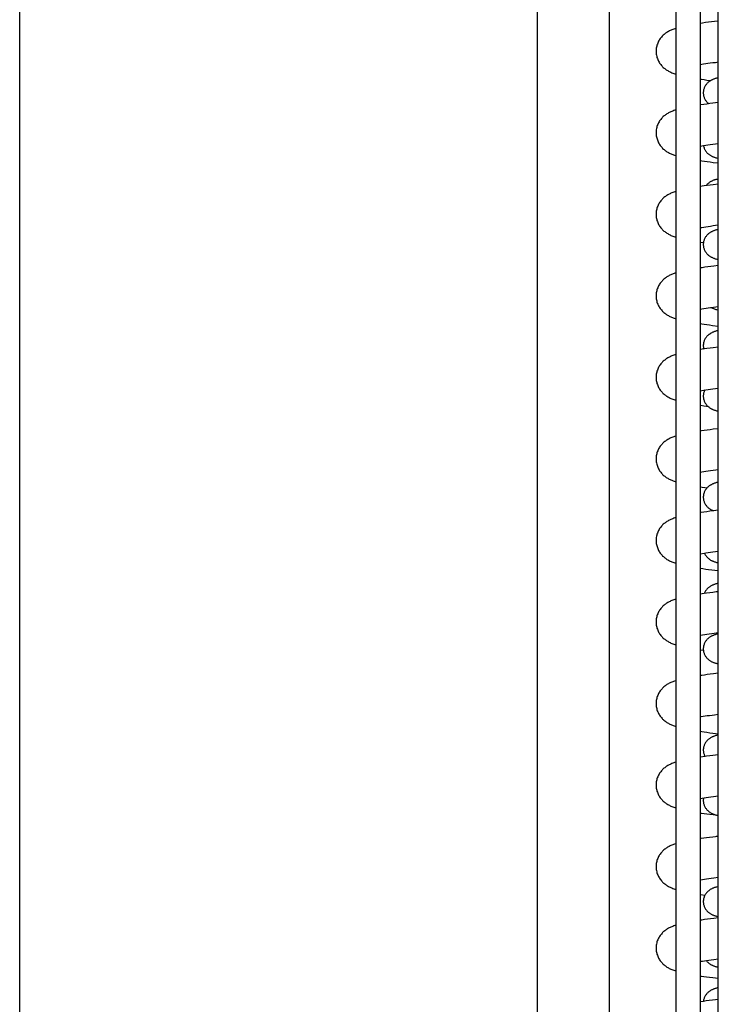
# Model space of a CAD drawing. Extents: x 25509 to 3099027, y 27035 to 44178.
# Drawn here: x 30636 to 30723, y 38210 to 38331 of the extents above; entities that cross this region are included whole.
import ezdxf

# ---------------------------------------------------------------- set-up
doc = ezdxf.new("R2010")
doc.units = 0
doc.header["$LTSCALE"] = 30.734
doc.header["$MEASUREMENT"] = 0
doc.layers.get('0').update_dxf_attribs({"linetype": 'CONTINUOUS'})

msp = doc.modelspace()

# ---------------------------------------------------------------- linework, layer by layer
at = {"color": 7, "linetype": 'Continuous'}
for p, q in [((30636.07, 38055.97), (30636.07, 38502.47)), ((30721.77, 38074.39), (30721.77, 38495.97)), ((30716.58, 38493.79), (30716.58, 38011.79)), ((30719.58, 38493.79), (30719.58, 38011.79)), ((30708.41, 38470.97), (30708.41, 38019.07)), ((30708.41, 38470.97), (30708.41, 38019.07)), ((30699.57, 38458.47), (30699.57, 38020.62)), ((30699.57, 38458.47), (30699.57, 38020.62)), ((30721.77, 38330.64), (30721.35, 38330.59)), ((30721.44, 38325.57), (30721.77, 38325.62)), ((30721.13, 38320.56), (30720.75, 38320.51)), ((30721.77, 38320.64), (30721.13, 38320.56)), ((30720.31, 38310.45), (30719.58, 38310.35)), ((30721.77, 38310.64), (30721.18, 38310.56)), ((30719.58, 38303.52), (30719.98, 38303.46)), ((30721.77, 38300.64), (30721.26, 38300.57)), ((30720.91, 38295.5), (30721.77, 38295.62)), ((30721.77, 38290.64), (30721.16, 38290.56)), ((30721.77, 38280.64), (30721.17, 38280.56)), ((30721.21, 38270.57), (30720.74, 38270.51)), ((30721.77, 38270.64), (30721.21, 38270.57)), ((30719.58, 38265.3), (30720.09, 38265.38)), ((30720.07, 38260.42), (30719.58, 38260.35)), ((30721.3, 38255.56), (30721.77, 38255.62)), ((30719.58, 38253.52), (30719.97, 38253.46)), ((30721.77, 38250.64), (30721.21, 38250.57)), ((30721.34, 38245.56), (30721.77, 38245.62)), ((30721.72, 38245.61), (30721.77, 38245.59)), ((30720.17, 38240.43), (30719.58, 38240.35)), ((30721.77, 38240.64), (30721.12, 38240.56)), ((30721.19, 38235.54), (30721.77, 38235.62)), ((30721.77, 38230.64), (30721.11, 38230.55)), ((30721.77, 38230.67), (30721.55, 38230.61)), ((30721.24, 38225.55), (30721.77, 38225.62)), ((30719.58, 38223.52), (30720.17, 38223.43)), ((30721.77, 38220.64), (30721.23, 38220.57)), ((30721.23, 38215.55), (30721.77, 38215.62)), ((30719.97, 38210.4), (30719.58, 38210.35))]:
    msp.add_line(p, q, dxfattribs=at)
for points in [[(30721.35, 38330.59), (30720.97, 38330.54), (30720.59, 38330.49), (30720.22, 38330.44), (30719.87, 38330.39), (30719.58, 38330.35)], [(30716.58, 38329.73), (30716.46, 38329.69), (30716.34, 38329.65), (30716.22, 38329.61), (30716.11, 38329.56), (30716, 38329.51), (30715.89, 38329.47), (30715.79, 38329.42), (30715.69, 38329.36), (30715.59, 38329.31), (30715.5, 38329.25), (30715.4, 38329.19), (30715.31, 38329.13), (30715.22, 38329.06), (30715.14, 38328.99), (30715.05, 38328.92), (30714.97, 38328.84), (30714.89, 38328.76), (30714.81, 38328.67), (30714.74, 38328.58), (30714.67, 38328.48), (30714.6, 38328.38), (30714.53, 38328.27), (30714.47, 38328.17), (30714.41, 38328.05), (30714.36, 38327.94), (30714.32, 38327.81), (30714.27, 38327.69), (30714.24, 38327.57), (30714.21, 38327.44), (30714.19, 38327.31), (30714.17, 38327.17), (30714.16, 38327.04), (30714.16, 38326.93)], [(30714.16, 38326.93), (30714.16, 38326.82), (30714.17, 38326.69), (30714.19, 38326.56), (30714.21, 38326.43), (30714.24, 38326.3), (30714.27, 38326.17), (30714.32, 38326.05), (30714.36, 38325.93), (30714.41, 38325.81), (30714.47, 38325.7), (30714.53, 38325.59), (30714.6, 38325.48), (30714.66, 38325.38), (30714.74, 38325.29), (30714.81, 38325.2), (30714.89, 38325.11), (30714.97, 38325.03), (30715.05, 38324.95), (30715.14, 38324.87), (30715.22, 38324.8), (30715.31, 38324.74), (30715.4, 38324.67), (30715.49, 38324.61), (30715.59, 38324.56), (30715.69, 38324.5), (30715.78, 38324.45), (30715.89, 38324.4), (30715.99, 38324.35), (30716.1, 38324.3), (30716.22, 38324.26), (30716.33, 38324.21), (30716.46, 38324.17), (30716.58, 38324.13)], [(30719.58, 38325.3), (30719.76, 38325.33), (30720, 38325.37), (30720.26, 38325.41), (30720.53, 38325.45), (30720.82, 38325.49), (30721.12, 38325.53), (30721.44, 38325.57)], [(30719.58, 38323.52), (30719.72, 38323.5), (30720.05, 38323.45), (30720.41, 38323.4), (30720.78, 38323.35), (30720.87, 38323.34)], [(30720.93, 38323.37), (30720.87, 38323.33), (30720.8, 38323.3), (30720.74, 38323.26), (30720.68, 38323.21), (30720.62, 38323.17), (30720.56, 38323.12), (30720.5, 38323.06), (30720.44, 38323.01), (30720.39, 38322.95), (30720.34, 38322.89), (30720.29, 38322.82), (30720.24, 38322.75), (30720.19, 38322.68), (30720.15, 38322.6), (30720.11, 38322.53), (30720.08, 38322.44), (30720.05, 38322.36), (30720.02, 38322.27), (30720, 38322.18), (30719.98, 38322.09), (30719.97, 38322), (30719.96, 38321.9), (30719.96, 38321.83)], [(30721.77, 38323.67), (30721.77, 38323.67), (30721.67, 38323.64), (30721.59, 38323.62), (30721.5, 38323.6), (30721.42, 38323.57), (30721.35, 38323.55), (30721.27, 38323.52), (30721.2, 38323.49), (30721.13, 38323.46), (30721.06, 38323.43), (30721, 38323.4), (30720.93, 38323.37)], [(30719.96, 38321.83), (30719.96, 38321.76), (30719.97, 38321.67), (30719.98, 38321.57), (30720, 38321.48), (30720.02, 38321.39), (30720.05, 38321.31), (30720.08, 38321.22), (30720.11, 38321.14), (30720.15, 38321.06), (30720.19, 38320.98), (30720.24, 38320.91), (30720.29, 38320.84), (30720.34, 38320.78), (30720.39, 38320.71), (30720.44, 38320.65), (30720.5, 38320.6), (30720.56, 38320.55), (30720.62, 38320.5), (30720.63, 38320.49)], [(30720.75, 38320.51), (30720.38, 38320.46), (30720.02, 38320.41), (30719.67, 38320.36), (30719.58, 38320.35)], [(30716.58, 38319.73), (30716.57, 38319.73), (30716.45, 38319.69), (30716.33, 38319.65), (30716.22, 38319.6), (30716.1, 38319.56), (30715.99, 38319.51), (30715.89, 38319.46), (30715.78, 38319.41), (30715.68, 38319.36), (30715.59, 38319.31), (30715.49, 38319.25), (30715.4, 38319.19), (30715.31, 38319.12), (30715.22, 38319.06), (30715.14, 38318.99), (30715.05, 38318.91), (30714.97, 38318.84), (30714.89, 38318.75), (30714.81, 38318.67), (30714.74, 38318.57), (30714.66, 38318.48), (30714.59, 38318.38), (30714.53, 38318.27), (30714.47, 38318.16), (30714.41, 38318.05), (30714.36, 38317.93), (30714.31, 38317.81), (30714.27, 38317.69), (30714.24, 38317.56), (30714.21, 38317.44), (30714.19, 38317.31), (30714.17, 38317.17), (30714.16, 38317.04), (30714.16, 38316.93)], [(30714.16, 38316.93), (30714.16, 38316.82), (30714.17, 38316.69), (30714.19, 38316.56), (30714.21, 38316.42), (30714.24, 38316.3), (30714.28, 38316.17), (30714.32, 38316.05), (30714.36, 38315.93), (30714.41, 38315.81), (30714.47, 38315.7), (30714.53, 38315.59), (30714.6, 38315.48), (30714.67, 38315.38), (30714.74, 38315.29), (30714.81, 38315.19), (30714.89, 38315.11), (30714.97, 38315.02), (30715.06, 38314.94), (30715.14, 38314.87), (30715.23, 38314.8), (30715.32, 38314.73), (30715.41, 38314.67), (30715.5, 38314.61), (30715.6, 38314.55), (30715.7, 38314.5), (30715.79, 38314.44), (30715.9, 38314.4), (30716, 38314.35), (30716.1, 38314.3), (30716.21, 38314.26), (30716.31, 38314.22), (30716.43, 38314.18), (30716.54, 38314.14), (30716.58, 38314.13)], [(30719.58, 38315.3), (30720, 38315.37), (30720.26, 38315.41), (30720.53, 38315.45), (30720.82, 38315.49), (30721.13, 38315.53), (30721.44, 38315.57), (30721.77, 38315.62)], [(30719.98, 38315.37), (30720, 38315.28), (30720.02, 38315.19), (30720.05, 38315.1), (30720.08, 38315.02), (30720.11, 38314.94), (30720.15, 38314.86), (30720.2, 38314.78), (30720.24, 38314.71), (30720.29, 38314.64), (30720.34, 38314.57), (30720.39, 38314.51), (30720.45, 38314.45), (30720.5, 38314.4), (30720.56, 38314.35), (30720.62, 38314.3), (30720.68, 38314.25), (30720.74, 38314.21), (30720.81, 38314.17), (30720.87, 38314.13), (30720.93, 38314.09), (30721, 38314.06), (30721.07, 38314.03), (30721.13, 38314), (30721.2, 38313.97), (30721.28, 38313.94), (30721.35, 38313.92), (30721.43, 38313.89), (30721.51, 38313.87), (30721.59, 38313.84), (30721.68, 38313.82), (30721.77, 38313.79), (30721.77, 38313.79)], [(30719.58, 38313.52), (30719.78, 38313.49), (30720.09, 38313.44), (30720.43, 38313.4), (30720.79, 38313.35), (30721.17, 38313.3), (30721.77, 38313.23)], [(30721.77, 38311.27), (30721.68, 38311.25), (30721.6, 38311.22), (30721.51, 38311.2), (30721.43, 38311.17), (30721.35, 38311.15), (30721.28, 38311.12), (30721.21, 38311.1), (30721.14, 38311.07), (30721.07, 38311.04), (30721, 38311.01), (30720.94, 38310.97), (30720.87, 38310.94), (30720.81, 38310.9), (30720.74, 38310.86), (30720.68, 38310.82), (30720.62, 38310.77), (30720.56, 38310.72), (30720.5, 38310.67), (30720.45, 38310.61), (30720.39, 38310.55), (30720.34, 38310.49), (30720.31, 38310.45)], [(30716.58, 38309.73), (30716.46, 38309.69), (30716.34, 38309.65), (30716.22, 38309.6), (30716.1, 38309.56), (30715.99, 38309.51), (30715.88, 38309.46), (30715.78, 38309.41), (30715.68, 38309.36), (30715.59, 38309.31), (30715.49, 38309.25), (30715.4, 38309.19), (30715.31, 38309.12), (30715.22, 38309.06), (30715.13, 38308.99), (30715.05, 38308.91), (30714.97, 38308.83), (30714.89, 38308.75), (30714.81, 38308.66), (30714.73, 38308.57), (30714.66, 38308.48), (30714.59, 38308.38), (30714.53, 38308.27), (30714.47, 38308.16), (30714.41, 38308.05), (30714.36, 38307.93), (30714.31, 38307.81), (30714.27, 38307.69), (30714.24, 38307.56), (30714.21, 38307.44), (30714.19, 38307.31), (30714.17, 38307.17), (30714.16, 38307.04), (30714.16, 38306.93)], [(30721.18, 38310.56), (30720.8, 38310.52), (30720.43, 38310.47), (30720.31, 38310.45)], [(30714.16, 38306.93), (30714.16, 38306.82), (30714.17, 38306.69), (30714.19, 38306.56), (30714.21, 38306.43), (30714.24, 38306.3), (30714.27, 38306.17), (30714.32, 38306.05), (30714.36, 38305.93), (30714.41, 38305.81), (30714.47, 38305.7), (30714.53, 38305.59), (30714.59, 38305.49), (30714.66, 38305.39), (30714.74, 38305.29), (30714.81, 38305.2), (30714.89, 38305.11), (30714.97, 38305.03), (30715.05, 38304.95), (30715.13, 38304.88), (30715.22, 38304.81), (30715.31, 38304.74), (30715.4, 38304.68), (30715.49, 38304.62), (30715.59, 38304.56), (30715.68, 38304.5), (30715.78, 38304.45), (30715.88, 38304.4), (30715.99, 38304.35), (30716.1, 38304.31), (30716.21, 38304.26), (30716.33, 38304.22), (30716.45, 38304.17), (30716.58, 38304.13)], [(30719.58, 38305.3), (30719.77, 38305.33), (30720.02, 38305.37), (30720.28, 38305.41), (30720.56, 38305.45), (30720.85, 38305.49), (30721.15, 38305.54), (30721.47, 38305.58), (30721.77, 38305.62)], [(30721.77, 38305.07), (30721.73, 38305.06), (30721.65, 38305.04), (30721.57, 38305.02), (30721.49, 38304.99), (30721.42, 38304.97), (30721.34, 38304.95), (30721.27, 38304.92), (30721.2, 38304.89), (30721.13, 38304.87), (30721.06, 38304.84), (30721, 38304.8), (30720.93, 38304.77), (30720.87, 38304.73), (30720.8, 38304.7), (30720.74, 38304.66), (30720.68, 38304.61), (30720.62, 38304.57), (30720.56, 38304.52), (30720.5, 38304.46), (30720.45, 38304.41), (30720.39, 38304.35), (30720.34, 38304.29), (30720.29, 38304.22), (30720.24, 38304.15), (30720.19, 38304.08), (30720.15, 38304.01), (30720.11, 38303.93), (30720.08, 38303.84), (30720.05, 38303.76), (30720.02, 38303.67), (30720, 38303.58), (30719.98, 38303.49)], [(30719.98, 38303.49), (30719.97, 38303.4), (30719.96, 38303.3), (30719.96, 38303.23)], [(30719.96, 38303.23), (30719.96, 38303.16), (30719.97, 38303.06), (30719.98, 38302.97), (30720, 38302.88), (30720.02, 38302.79), (30720.05, 38302.7), (30720.08, 38302.62), (30720.11, 38302.53), (30720.15, 38302.46), (30720.2, 38302.38), (30720.24, 38302.31), (30720.29, 38302.24), (30720.34, 38302.17), (30720.39, 38302.11), (30720.45, 38302.05), (30720.5, 38302), (30720.56, 38301.94), (30720.62, 38301.89), (30720.68, 38301.85), (30720.75, 38301.8), (30720.81, 38301.76), (30720.87, 38301.73), (30720.94, 38301.69), (30721, 38301.66), (30721.07, 38301.63), (30721.14, 38301.6), (30721.21, 38301.57), (30721.28, 38301.54), (30721.35, 38301.51), (30721.43, 38301.49), (30721.51, 38301.46), (30721.6, 38301.44), (30721.69, 38301.42), (30721.77, 38301.39)], [(30721.26, 38300.57), (30720.88, 38300.53), (30720.5, 38300.48), (30720.15, 38300.43), (30719.81, 38300.38), (30719.58, 38300.35)], [(30716.58, 38299.73), (30716.48, 38299.7), (30716.37, 38299.66), (30716.27, 38299.62), (30716.16, 38299.58), (30716.06, 38299.54), (30715.97, 38299.5), (30715.87, 38299.46), (30715.77, 38299.41), (30715.68, 38299.36), (30715.58, 38299.3), (30715.49, 38299.25), (30715.39, 38299.18), (30715.3, 38299.12), (30715.22, 38299.05), (30715.13, 38298.98), (30715.05, 38298.91), (30714.97, 38298.83), (30714.89, 38298.75), (30714.81, 38298.66), (30714.73, 38298.57), (30714.66, 38298.47), (30714.59, 38298.37), (30714.53, 38298.27), (30714.47, 38298.16), (30714.41, 38298.05), (30714.36, 38297.93), (30714.31, 38297.81), (30714.27, 38297.69), (30714.24, 38297.56), (30714.21, 38297.43), (30714.19, 38297.3), (30714.17, 38297.17), (30714.16, 38297.04), (30714.16, 38296.93)], [(30714.16, 38296.93), (30714.16, 38296.82), (30714.17, 38296.69), (30714.19, 38296.56), (30714.21, 38296.43), (30714.24, 38296.3), (30714.27, 38296.17), (30714.31, 38296.05), (30714.36, 38295.93), (30714.41, 38295.81), (30714.47, 38295.7), (30714.53, 38295.59), (30714.59, 38295.49), (30714.66, 38295.39), (30714.73, 38295.29), (30714.81, 38295.2), (30714.89, 38295.11), (30714.97, 38295.03), (30715.05, 38294.95), (30715.13, 38294.88), (30715.22, 38294.81), (30715.31, 38294.74), (30715.4, 38294.68), (30715.49, 38294.62), (30715.58, 38294.56), (30715.68, 38294.51), (30715.77, 38294.45), (30715.87, 38294.41), (30715.97, 38294.36), (30716.07, 38294.32), (30716.17, 38294.28), (30716.27, 38294.24), (30716.38, 38294.2), (30716.49, 38294.16), (30716.58, 38294.13)], [(30719.58, 38295.3), (30719.78, 38295.33), (30720.03, 38295.37), (30720.29, 38295.41), (30720.57, 38295.45), (30720.86, 38295.5), (30720.91, 38295.5)], [(30720.91, 38295.5), (30720.93, 38295.49), (30721, 38295.46), (30721.07, 38295.43), (30721.13, 38295.4), (30721.2, 38295.37), (30721.28, 38295.34), (30721.35, 38295.32), (30721.43, 38295.29), (30721.51, 38295.27), (30721.59, 38295.24), (30721.68, 38295.22), (30721.77, 38295.19)], [(30719.58, 38293.52), (30719.77, 38293.49), (30720.07, 38293.45), (30720.39, 38293.4), (30720.73, 38293.36), (30721.09, 38293.31), (30721.77, 38293.23)], [(30721.77, 38292.67), (30721.76, 38292.67), (30721.67, 38292.64), (30721.58, 38292.62), (30721.5, 38292.6), (30721.42, 38292.57), (30721.34, 38292.55), (30721.27, 38292.52), (30721.2, 38292.49), (30721.13, 38292.46), (30721.06, 38292.43), (30720.99, 38292.4), (30720.93, 38292.37), (30720.86, 38292.33), (30720.8, 38292.3), (30720.74, 38292.25), (30720.68, 38292.21), (30720.62, 38292.17), (30720.56, 38292.12), (30720.5, 38292.06), (30720.44, 38292.01), (30720.39, 38291.95), (30720.34, 38291.89), (30720.29, 38291.82), (30720.24, 38291.75), (30720.19, 38291.68), (30720.15, 38291.6), (30720.11, 38291.52), (30720.08, 38291.44), (30720.05, 38291.36), (30720.02, 38291.27), (30720, 38291.18), (30719.98, 38291.09), (30719.97, 38291), (30719.96, 38290.9), (30719.96, 38290.83)], [(30721.16, 38290.56), (30720.78, 38290.51), (30720.41, 38290.46), (30720.06, 38290.42), (30719.58, 38290.35)], [(30719.96, 38290.83), (30719.96, 38290.76), (30719.97, 38290.67), (30719.98, 38290.57), (30720, 38290.48), (30720.02, 38290.41)], [(30716.58, 38289.73), (30716.46, 38289.69), (30716.34, 38289.65), (30716.22, 38289.61), (30716.11, 38289.56), (30716, 38289.52), (30715.89, 38289.47), (30715.79, 38289.42), (30715.69, 38289.36), (30715.59, 38289.31), (30715.5, 38289.25), (30715.4, 38289.19), (30715.31, 38289.13), (30715.23, 38289.06), (30715.14, 38288.99), (30715.05, 38288.92), (30714.97, 38288.84), (30714.89, 38288.76), (30714.81, 38288.67), (30714.74, 38288.58), (30714.67, 38288.48), (30714.6, 38288.38), (30714.53, 38288.28), (30714.47, 38288.17), (30714.41, 38288.05), (30714.36, 38287.94), (30714.32, 38287.82), (30714.27, 38287.69), (30714.24, 38287.57), (30714.21, 38287.44), (30714.19, 38287.31), (30714.17, 38287.17), (30714.16, 38287.04), (30714.16, 38286.93)], [(30714.16, 38286.93), (30714.16, 38286.82), (30714.17, 38286.69), (30714.19, 38286.56), (30714.21, 38286.43), (30714.24, 38286.3), (30714.27, 38286.17), (30714.32, 38286.05), (30714.36, 38285.93), (30714.41, 38285.81), (30714.47, 38285.7), (30714.53, 38285.59), (30714.6, 38285.48), (30714.66, 38285.38), (30714.74, 38285.29), (30714.81, 38285.2), (30714.89, 38285.11), (30714.97, 38285.03), (30715.05, 38284.95), (30715.14, 38284.87), (30715.22, 38284.8), (30715.31, 38284.74), (30715.4, 38284.67), (30715.49, 38284.61), (30715.59, 38284.56), (30715.69, 38284.5), (30715.78, 38284.45), (30715.89, 38284.4), (30715.99, 38284.35), (30716.1, 38284.3), (30716.22, 38284.26), (30716.33, 38284.21), (30716.46, 38284.17), (30716.58, 38284.13)], [(30719.58, 38285.3), (30719.77, 38285.33), (30720.01, 38285.37), (30720.27, 38285.41), (30720.55, 38285.45), (30720.84, 38285.49), (30721.14, 38285.53), (30721.46, 38285.58), (30721.77, 38285.62)], [(30720.15, 38285.39), (30720.11, 38285.32), (30720.08, 38285.24), (30720.05, 38285.16), (30720.02, 38285.07), (30720, 38284.98), (30719.98, 38284.89), (30719.97, 38284.8), (30719.96, 38284.7), (30719.96, 38284.63)], [(30719.96, 38284.63), (30719.96, 38284.56), (30719.97, 38284.47), (30719.98, 38284.37), (30720, 38284.28), (30720.02, 38284.19), (30720.05, 38284.11), (30720.08, 38284.02), (30720.11, 38283.94), (30720.15, 38283.86), (30720.19, 38283.78), (30720.24, 38283.71), (30720.29, 38283.64), (30720.34, 38283.57), (30720.39, 38283.51), (30720.45, 38283.45), (30720.5, 38283.4), (30720.56, 38283.35), (30720.62, 38283.3), (30720.68, 38283.25), (30720.74, 38283.21), (30720.8, 38283.17), (30720.87, 38283.13), (30720.93, 38283.09), (30721, 38283.06), (30721.06, 38283.03), (30721.13, 38283), (30721.2, 38282.97), (30721.27, 38282.94), (30721.35, 38282.92), (30721.42, 38282.89), (30721.5, 38282.87), (30721.59, 38282.84), (30721.67, 38282.82), (30721.77, 38282.8), (30721.77, 38282.79)], [(30719.58, 38283.52), (30719.65, 38283.51), (30720.01, 38283.46), (30720.37, 38283.41), (30720.52, 38283.39)], [(30721.17, 38280.56), (30720.79, 38280.51), (30720.43, 38280.47), (30720.08, 38280.42), (30719.75, 38280.37), (30719.58, 38280.35)], [(30716.58, 38279.73), (30716.57, 38279.73), (30716.44, 38279.69), (30716.33, 38279.65), (30716.21, 38279.6), (30716.1, 38279.56), (30715.99, 38279.51), (30715.88, 38279.46), (30715.78, 38279.41), (30715.68, 38279.36), (30715.59, 38279.31), (30715.49, 38279.25), (30715.4, 38279.19), (30715.31, 38279.12), (30715.22, 38279.06), (30715.13, 38278.99), (30715.05, 38278.91), (30714.97, 38278.83), (30714.89, 38278.75), (30714.81, 38278.66), (30714.73, 38278.57), (30714.66, 38278.48), (30714.59, 38278.38), (30714.53, 38278.27), (30714.47, 38278.16), (30714.41, 38278.05), (30714.36, 38277.93), (30714.31, 38277.81), (30714.27, 38277.69), (30714.24, 38277.56), (30714.21, 38277.44), (30714.19, 38277.31), (30714.17, 38277.17), (30714.16, 38277.04), (30714.16, 38276.93)], [(30714.16, 38276.93), (30714.16, 38276.82), (30714.17, 38276.69), (30714.19, 38276.56), (30714.21, 38276.43), (30714.24, 38276.3), (30714.28, 38276.17), (30714.32, 38276.05), (30714.36, 38275.93), (30714.41, 38275.81), (30714.47, 38275.7), (30714.53, 38275.59), (30714.6, 38275.48), (30714.67, 38275.38), (30714.74, 38275.29), (30714.81, 38275.2), (30714.89, 38275.11), (30714.97, 38275.02), (30715.05, 38274.95), (30715.14, 38274.87), (30715.22, 38274.8), (30715.31, 38274.74), (30715.4, 38274.67), (30715.5, 38274.61), (30715.59, 38274.55), (30715.69, 38274.5), (30715.78, 38274.45), (30715.88, 38274.4), (30715.98, 38274.36), (30716.08, 38274.31), (30716.18, 38274.27), (30716.28, 38274.23), (30716.39, 38274.19), (30716.51, 38274.16), (30716.58, 38274.13)], [(30719.58, 38275.3), (30719.78, 38275.33), (30720.02, 38275.37), (30720.28, 38275.41), (30720.56, 38275.45), (30720.85, 38275.49), (30721.16, 38275.54), (30721.48, 38275.58), (30721.77, 38275.62)], [(30719.58, 38273.52), (30719.82, 38273.48), (30720.13, 38273.44), (30720.43, 38273.4)], [(30720.45, 38273.41), (30720.39, 38273.35), (30720.34, 38273.29), (30720.29, 38273.22), (30720.24, 38273.15), (30720.19, 38273.08), (30720.15, 38273.01), (30720.11, 38272.93), (30720.08, 38272.84), (30720.05, 38272.76), (30720.02, 38272.67), (30720, 38272.58), (30719.98, 38272.49), (30719.97, 38272.4), (30719.96, 38272.3), (30719.96, 38272.23)], [(30721.77, 38274.07), (30721.77, 38274.07), (30721.68, 38274.04), (30721.59, 38274.02), (30721.5, 38274), (30721.42, 38273.97), (30721.35, 38273.95), (30721.27, 38273.92), (30721.2, 38273.89), (30721.13, 38273.87), (30721.06, 38273.84), (30721, 38273.8), (30720.93, 38273.77), (30720.87, 38273.73), (30720.8, 38273.7), (30720.74, 38273.66), (30720.68, 38273.61), (30720.62, 38273.57), (30720.56, 38273.52), (30720.5, 38273.46), (30720.45, 38273.41)], [(30719.96, 38272.23), (30719.96, 38272.16), (30719.97, 38272.06), (30719.98, 38271.97), (30720, 38271.88), (30720.02, 38271.79), (30720.05, 38271.7), (30720.08, 38271.62), (30720.11, 38271.54), (30720.15, 38271.46), (30720.2, 38271.38), (30720.24, 38271.31), (30720.29, 38271.24), (30720.34, 38271.17), (30720.39, 38271.11), (30720.45, 38271.05), (30720.5, 38271), (30720.56, 38270.94), (30720.62, 38270.9), (30720.68, 38270.85), (30720.74, 38270.81), (30720.81, 38270.76), (30720.87, 38270.73), (30720.93, 38270.69), (30721, 38270.66), (30721.07, 38270.63), (30721.14, 38270.6), (30721.21, 38270.57), (30721.21, 38270.57)], [(30716.58, 38269.73), (30716.57, 38269.73), (30716.45, 38269.69), (30716.33, 38269.65), (30716.22, 38269.6), (30716.1, 38269.56), (30715.99, 38269.51), (30715.89, 38269.46), (30715.79, 38269.41), (30715.69, 38269.36), (30715.59, 38269.31), (30715.49, 38269.25), (30715.4, 38269.19), (30715.31, 38269.13), (30715.22, 38269.06), (30715.14, 38268.99), (30715.05, 38268.91), (30714.97, 38268.84), (30714.89, 38268.75), (30714.81, 38268.67), (30714.74, 38268.57), (30714.66, 38268.48), (30714.6, 38268.38), (30714.53, 38268.27), (30714.47, 38268.16), (30714.41, 38268.05), (30714.36, 38267.93), (30714.32, 38267.81), (30714.27, 38267.69), (30714.24, 38267.56), (30714.21, 38267.44), (30714.19, 38267.31), (30714.17, 38267.17), (30714.16, 38267.04), (30714.16, 38266.93)], [(30720.74, 38270.51), (30720.38, 38270.46), (30720.03, 38270.41), (30719.7, 38270.36), (30719.58, 38270.35)], [(30714.16, 38266.93), (30714.16, 38266.82), (30714.17, 38266.69), (30714.19, 38266.56), (30714.21, 38266.43), (30714.24, 38266.3), (30714.28, 38266.17), (30714.32, 38266.05), (30714.36, 38265.93), (30714.41, 38265.81), (30714.47, 38265.7), (30714.53, 38265.59), (30714.6, 38265.48), (30714.67, 38265.38), (30714.74, 38265.29), (30714.81, 38265.19), (30714.89, 38265.11), (30714.97, 38265.02), (30715.06, 38264.95), (30715.14, 38264.87), (30715.23, 38264.8), (30715.31, 38264.74), (30715.4, 38264.67), (30715.5, 38264.61), (30715.59, 38264.55), (30715.69, 38264.5), (30715.79, 38264.45), (30715.89, 38264.4), (30716, 38264.35), (30716.11, 38264.3), (30716.22, 38264.26), (30716.34, 38264.21), (30716.46, 38264.17), (30716.58, 38264.13)], [(30720.09, 38265.38), (30720.27, 38265.41), (30720.55, 38265.45), (30720.84, 38265.49), (30721.14, 38265.53), (30721.46, 38265.58), (30721.77, 38265.62)], [(30720.09, 38265.38), (30720.11, 38265.34), (30720.15, 38265.26), (30720.19, 38265.18), (30720.24, 38265.11), (30720.29, 38265.04), (30720.34, 38264.98), (30720.39, 38264.91), (30720.44, 38264.86), (30720.5, 38264.8), (30720.56, 38264.75), (30720.62, 38264.7), (30720.68, 38264.65), (30720.74, 38264.61), (30720.8, 38264.57), (30720.86, 38264.53), (30720.93, 38264.49), (30720.99, 38264.46), (30721.06, 38264.43), (30721.13, 38264.4), (30721.2, 38264.37), (30721.27, 38264.34), (30721.34, 38264.32), (30721.42, 38264.29), (30721.5, 38264.27), (30721.58, 38264.24), (30721.67, 38264.22), (30721.76, 38264.2), (30721.77, 38264.19)], [(30719.58, 38263.52), (30719.9, 38263.47), (30720.25, 38263.42), (30720.61, 38263.37), (30720.99, 38263.32), (30721.38, 38263.27), (30721.77, 38263.23)], [(30721.77, 38261.67), (30721.76, 38261.67), (30721.67, 38261.64), (30721.58, 38261.62), (30721.5, 38261.59), (30721.42, 38261.57), (30721.34, 38261.54), (30721.27, 38261.52), (30721.2, 38261.49), (30721.13, 38261.46), (30721.06, 38261.43), (30720.99, 38261.4), (30720.93, 38261.37), (30720.86, 38261.33), (30720.8, 38261.29), (30720.74, 38261.25), (30720.68, 38261.21), (30720.62, 38261.16), (30720.56, 38261.11), (30720.5, 38261.06), (30720.44, 38261.01), (30720.39, 38260.95), (30720.34, 38260.89), (30720.29, 38260.82), (30720.24, 38260.75), (30720.19, 38260.68), (30720.15, 38260.6), (30720.11, 38260.52), (30720.08, 38260.44), (30720.07, 38260.42)], [(30721.77, 38260.64), (30721.52, 38260.61), (30721.13, 38260.56), (30720.75, 38260.51), (30720.37, 38260.46), (30720.07, 38260.42)], [(30716.58, 38259.73), (30716.46, 38259.69), (30716.34, 38259.65), (30716.22, 38259.61), (30716.1, 38259.56), (30715.99, 38259.51), (30715.89, 38259.46), (30715.78, 38259.41), (30715.68, 38259.36), (30715.59, 38259.31), (30715.49, 38259.25), (30715.4, 38259.19), (30715.31, 38259.12), (30715.22, 38259.06), (30715.14, 38258.99), (30715.05, 38258.91), (30714.97, 38258.84), (30714.89, 38258.75), (30714.81, 38258.67), (30714.74, 38258.57), (30714.66, 38258.48), (30714.59, 38258.38), (30714.53, 38258.27), (30714.47, 38258.16), (30714.41, 38258.05), (30714.36, 38257.93), (30714.31, 38257.81), (30714.27, 38257.69), (30714.24, 38257.56), (30714.21, 38257.44), (30714.19, 38257.31), (30714.17, 38257.17), (30714.16, 38257.04), (30714.16, 38256.93)], [(30714.16, 38256.93), (30714.16, 38256.82), (30714.17, 38256.69), (30714.19, 38256.56), (30714.21, 38256.43), (30714.24, 38256.3), (30714.27, 38256.17), (30714.32, 38256.05), (30714.36, 38255.93), (30714.41, 38255.81), (30714.47, 38255.7), (30714.53, 38255.59), (30714.59, 38255.49), (30714.66, 38255.39), (30714.74, 38255.29), (30714.81, 38255.2), (30714.89, 38255.11), (30714.97, 38255.03), (30715.05, 38254.95), (30715.14, 38254.88), (30715.22, 38254.81), (30715.31, 38254.74), (30715.4, 38254.68), (30715.49, 38254.61), (30715.59, 38254.56), (30715.68, 38254.5), (30715.78, 38254.45), (30715.89, 38254.4), (30715.99, 38254.35), (30716.1, 38254.3), (30716.21, 38254.26), (30716.33, 38254.22), (30716.45, 38254.17), (30716.58, 38254.13)], [(30719.58, 38255.3), (30719.64, 38255.31), (30719.88, 38255.35), (30720.14, 38255.39), (30720.4, 38255.43), (30720.69, 38255.47), (30720.99, 38255.51), (30721.3, 38255.56)], [(30721.77, 38255.47), (30721.75, 38255.46), (30721.66, 38255.44), (30721.58, 38255.42), (30721.5, 38255.4), (30721.42, 38255.37), (30721.35, 38255.35), (30721.27, 38255.32), (30721.2, 38255.29), (30721.13, 38255.27), (30721.06, 38255.24), (30721, 38255.2), (30720.93, 38255.17), (30720.87, 38255.14), (30720.81, 38255.1), (30720.74, 38255.06), (30720.68, 38255.01), (30720.62, 38254.97), (30720.56, 38254.92), (30720.5, 38254.87), (30720.45, 38254.81), (30720.39, 38254.75), (30720.34, 38254.69), (30720.29, 38254.62), (30720.24, 38254.56), (30720.2, 38254.48), (30720.15, 38254.41), (30720.11, 38254.33), (30720.08, 38254.24), (30720.05, 38254.16), (30720.02, 38254.07), (30720, 38253.98), (30719.98, 38253.89), (30719.97, 38253.8), (30719.96, 38253.7), (30719.96, 38253.63)], [(30719.96, 38253.63), (30719.96, 38253.56), (30719.97, 38253.47)], [(30719.97, 38253.47), (30719.98, 38253.37), (30720, 38253.28), (30720.02, 38253.19), (30720.05, 38253.1), (30720.08, 38253.02), (30720.11, 38252.94), (30720.15, 38252.86), (30720.2, 38252.78), (30720.24, 38252.71), (30720.29, 38252.64), (30720.34, 38252.57), (30720.39, 38252.51), (30720.45, 38252.45), (30720.5, 38252.4), (30720.56, 38252.35), (30720.62, 38252.3), (30720.68, 38252.25), (30720.74, 38252.21), (30720.81, 38252.17), (30720.87, 38252.13), (30720.93, 38252.09), (30721, 38252.06), (30721.06, 38252.03), (30721.12, 38252), (30721.19, 38251.98), (30721.25, 38251.95), (30721.32, 38251.93), (30721.39, 38251.9), (30721.46, 38251.88), (30721.54, 38251.86), (30721.61, 38251.84), (30721.7, 38251.81), (30721.77, 38251.79)], [(30721.21, 38250.57), (30720.82, 38250.52), (30720.45, 38250.47), (30720.1, 38250.42), (30719.76, 38250.37), (30719.58, 38250.35)], [(30716.58, 38249.73), (30716.56, 38249.72), (30716.44, 38249.68), (30716.32, 38249.64), (30716.21, 38249.6), (30716.09, 38249.56), (30715.99, 38249.51), (30715.88, 38249.46), (30715.78, 38249.41), (30715.68, 38249.36), (30715.58, 38249.3), (30715.49, 38249.25), (30715.4, 38249.19), (30715.31, 38249.12), (30715.22, 38249.06), (30715.13, 38248.99), (30715.05, 38248.91), (30714.97, 38248.83), (30714.89, 38248.75), (30714.81, 38248.66), (30714.73, 38248.57), (30714.66, 38248.48), (30714.59, 38248.38), (30714.53, 38248.27), (30714.47, 38248.16), (30714.41, 38248.05), (30714.36, 38247.93), (30714.31, 38247.81), (30714.27, 38247.69), (30714.24, 38247.56), (30714.21, 38247.43), (30714.19, 38247.3), (30714.17, 38247.17), (30714.16, 38247.04), (30714.16, 38246.93)], [(30714.16, 38246.93), (30714.16, 38246.82), (30714.17, 38246.69), (30714.19, 38246.56), (30714.21, 38246.43), (30714.24, 38246.3), (30714.27, 38246.17), (30714.31, 38246.05), (30714.36, 38245.93), (30714.41, 38245.81), (30714.47, 38245.7), (30714.53, 38245.59), (30714.59, 38245.49), (30714.66, 38245.39), (30714.73, 38245.29), (30714.81, 38245.2), (30714.89, 38245.11), (30714.97, 38245.03), (30715.05, 38244.95), (30715.13, 38244.88), (30715.22, 38244.81), (30715.31, 38244.74), (30715.4, 38244.68), (30715.49, 38244.62), (30715.58, 38244.56), (30715.68, 38244.5), (30715.78, 38244.45), (30715.87, 38244.41), (30715.97, 38244.36), (30716.07, 38244.32), (30716.17, 38244.28), (30716.27, 38244.24), (30716.38, 38244.2), (30716.49, 38244.16), (30716.58, 38244.13)], [(30719.58, 38245.3), (30719.7, 38245.32), (30719.93, 38245.36), (30720.17, 38245.4), (30720.44, 38245.44), (30720.73, 38245.48), (30721.03, 38245.52), (30721.34, 38245.56)], [(30719.58, 38243.52), (30719.78, 38243.49), (30720.08, 38243.44), (30720.41, 38243.4), (30720.75, 38243.35), (30721.12, 38243.31), (30721.77, 38243.23)], [(30721.77, 38243.07), (30721.74, 38243.06), (30721.65, 38243.04), (30721.57, 38243.02), (30721.49, 38242.99), (30721.41, 38242.97), (30721.34, 38242.94), (30721.27, 38242.92), (30721.2, 38242.89), (30721.13, 38242.86), (30721.06, 38242.83), (30720.99, 38242.8), (30720.93, 38242.77), (30720.86, 38242.73), (30720.8, 38242.7), (30720.74, 38242.65), (30720.68, 38242.61), (30720.62, 38242.56), (30720.56, 38242.52), (30720.5, 38242.46), (30720.44, 38242.41), (30720.39, 38242.35), (30720.34, 38242.29), (30720.29, 38242.22), (30720.24, 38242.15), (30720.19, 38242.08), (30720.15, 38242), (30720.11, 38241.92), (30720.08, 38241.84), (30720.05, 38241.76), (30720.02, 38241.67), (30720, 38241.58), (30719.98, 38241.49), (30719.97, 38241.4), (30719.96, 38241.3), (30719.96, 38241.23)], [(30719.96, 38241.23), (30719.96, 38241.16), (30719.97, 38241.07), (30719.98, 38240.97), (30720, 38240.88), (30720.02, 38240.79), (30720.05, 38240.71), (30720.08, 38240.62), (30720.11, 38240.54), (30720.15, 38240.46), (30720.17, 38240.43)], [(30716.58, 38239.73), (30716.57, 38239.73), (30716.44, 38239.69), (30716.33, 38239.65), (30716.21, 38239.6), (30716.1, 38239.56), (30715.99, 38239.51), (30715.88, 38239.46), (30715.78, 38239.41), (30715.68, 38239.36), (30715.59, 38239.31), (30715.49, 38239.25), (30715.4, 38239.19), (30715.31, 38239.12), (30715.22, 38239.06), (30715.13, 38238.99), (30715.05, 38238.91), (30714.97, 38238.84), (30714.89, 38238.75), (30714.81, 38238.66), (30714.74, 38238.57), (30714.66, 38238.48), (30714.59, 38238.38), (30714.53, 38238.27), (30714.47, 38238.16), (30714.41, 38238.05), (30714.36, 38237.93), (30714.31, 38237.81), (30714.27, 38237.69), (30714.24, 38237.56), (30714.21, 38237.44), (30714.19, 38237.31), (30714.17, 38237.17), (30714.16, 38237.04), (30714.16, 38236.93)], [(30721.12, 38240.56), (30720.74, 38240.51), (30720.37, 38240.46), (30720.17, 38240.43)], [(30714.16, 38236.93), (30714.16, 38236.82), (30714.17, 38236.69), (30714.19, 38236.56), (30714.21, 38236.43), (30714.24, 38236.3), (30714.27, 38236.17), (30714.32, 38236.05), (30714.36, 38235.93), (30714.41, 38235.81), (30714.47, 38235.7), (30714.53, 38235.59), (30714.6, 38235.48), (30714.66, 38235.38), (30714.74, 38235.29), (30714.81, 38235.2), (30714.89, 38235.11), (30714.97, 38235.03), (30715.05, 38234.95), (30715.14, 38234.87), (30715.22, 38234.8), (30715.31, 38234.74), (30715.4, 38234.67), (30715.5, 38234.61), (30715.59, 38234.56), (30715.69, 38234.5), (30715.79, 38234.45), (30715.89, 38234.4), (30715.99, 38234.35), (30716.1, 38234.3), (30716.22, 38234.26), (30716.34, 38234.21), (30716.46, 38234.17), (30716.58, 38234.13)], [(30719.58, 38235.3), (30720.05, 38235.38), (30720.32, 38235.42), (30720.59, 38235.46), (30720.89, 38235.5), (30721.19, 38235.54)], [(30720, 38235.37), (30719.98, 38235.29), (30719.97, 38235.2), (30719.96, 38235.1), (30719.96, 38235.03)], [(30719.96, 38235.03), (30719.96, 38234.96), (30719.97, 38234.87), (30719.98, 38234.77), (30720, 38234.68), (30720.02, 38234.59), (30720.05, 38234.51), (30720.08, 38234.42), (30720.11, 38234.34), (30720.15, 38234.26), (30720.19, 38234.18), (30720.24, 38234.11), (30720.29, 38234.04), (30720.34, 38233.97), (30720.39, 38233.91), (30720.44, 38233.85), (30720.5, 38233.8), (30720.56, 38233.75), (30720.62, 38233.7), (30720.68, 38233.65), (30720.74, 38233.61), (30720.8, 38233.57), (30720.87, 38233.53), (30720.93, 38233.49), (30720.99, 38233.46), (30721.06, 38233.43), (30721.13, 38233.4), (30721.2, 38233.37), (30721.27, 38233.34), (30721.34, 38233.32), (30721.42, 38233.29), (30721.49, 38233.27), (30721.57, 38233.25), (30721.65, 38233.23), (30721.73, 38233.2), (30721.77, 38233.19)], [(30719.58, 38233.52), (30719.71, 38233.5), (30720.05, 38233.45), (30720.4, 38233.4), (30720.77, 38233.35), (30721.15, 38233.3), (30721.54, 38233.26), (30721.55, 38233.25)], [(30721.11, 38230.55), (30720.73, 38230.51), (30720.36, 38230.46), (30720.01, 38230.41), (30719.67, 38230.36), (30719.58, 38230.35)], [(30716.58, 38229.73), (30716.57, 38229.73), (30716.44, 38229.69), (30716.32, 38229.64), (30716.2, 38229.6), (30716.09, 38229.56), (30715.98, 38229.51), (30715.88, 38229.46), (30715.78, 38229.41), (30715.68, 38229.36), (30715.58, 38229.3), (30715.49, 38229.24), (30715.39, 38229.18), (30715.3, 38229.12), (30715.22, 38229.05), (30715.13, 38228.98), (30715.05, 38228.91), (30714.97, 38228.83), (30714.89, 38228.75), (30714.81, 38228.66), (30714.73, 38228.57), (30714.66, 38228.47), (30714.59, 38228.37), (30714.53, 38228.27), (30714.47, 38228.16), (30714.41, 38228.05), (30714.36, 38227.93), (30714.31, 38227.81), (30714.27, 38227.69), (30714.24, 38227.56), (30714.21, 38227.43), (30714.19, 38227.3), (30714.17, 38227.17), (30714.16, 38227.04), (30714.16, 38226.93)], [(30714.16, 38226.93), (30714.16, 38226.82), (30714.17, 38226.69), (30714.19, 38226.56), (30714.21, 38226.43), (30714.24, 38226.3), (30714.27, 38226.17), (30714.31, 38226.05), (30714.36, 38225.93), (30714.41, 38225.81), (30714.47, 38225.7), (30714.53, 38225.59), (30714.59, 38225.49), (30714.66, 38225.39), (30714.73, 38225.29), (30714.81, 38225.2), (30714.89, 38225.11), (30714.97, 38225.03), (30715.05, 38224.95), (30715.13, 38224.88), (30715.22, 38224.81), (30715.31, 38224.74), (30715.4, 38224.68), (30715.49, 38224.62), (30715.58, 38224.56), (30715.68, 38224.5), (30715.78, 38224.45), (30715.88, 38224.4), (30715.99, 38224.35), (30716.1, 38224.31), (30716.21, 38224.26), (30716.33, 38224.22), (30716.45, 38224.17), (30716.58, 38224.13)], [(30719.58, 38225.3), (30719.61, 38225.31), (30719.84, 38225.34), (30720.09, 38225.38), (30720.36, 38225.42), (30720.64, 38225.46), (30720.93, 38225.51), (30721.24, 38225.55)], [(30721.77, 38224.47), (30721.77, 38224.47), (30721.68, 38224.44), (30721.59, 38224.42), (30721.51, 38224.4), (30721.43, 38224.37), (30721.35, 38224.35), (30721.27, 38224.32), (30721.2, 38224.29), (30721.13, 38224.27), (30721.06, 38224.24), (30721, 38224.2), (30720.93, 38224.17), (30720.87, 38224.14), (30720.8, 38224.1), (30720.74, 38224.06), (30720.68, 38224.01), (30720.62, 38223.97), (30720.56, 38223.92), (30720.5, 38223.87), (30720.45, 38223.81), (30720.39, 38223.75), (30720.34, 38223.69), (30720.29, 38223.62), (30720.24, 38223.55), (30720.19, 38223.48)], [(30720.19, 38223.48), (30720.15, 38223.41), (30720.11, 38223.33), (30720.08, 38223.24), (30720.05, 38223.16), (30720.02, 38223.07), (30720, 38222.98), (30719.98, 38222.89), (30719.97, 38222.8), (30719.96, 38222.7), (30719.96, 38222.63)], [(30719.96, 38222.63), (30719.96, 38222.56), (30719.97, 38222.47), (30719.98, 38222.37), (30720, 38222.28), (30720.02, 38222.19), (30720.05, 38222.11), (30720.08, 38222.02), (30720.11, 38221.94), (30720.15, 38221.86), (30720.19, 38221.78), (30720.24, 38221.71), (30720.29, 38221.64), (30720.34, 38221.57), (30720.39, 38221.51), (30720.45, 38221.45), (30720.5, 38221.4), (30720.56, 38221.35), (30720.62, 38221.3), (30720.68, 38221.25), (30720.74, 38221.21), (30720.8, 38221.17), (30720.87, 38221.13), (30720.93, 38221.09), (30721, 38221.06), (30721.06, 38221.03), (30721.13, 38221), (30721.2, 38220.97), (30721.27, 38220.94), (30721.35, 38220.92), (30721.42, 38220.89), (30721.5, 38220.87), (30721.59, 38220.84), (30721.68, 38220.82), (30721.77, 38220.79), (30721.77, 38220.79)], [(30721.23, 38220.57), (30720.85, 38220.52), (30720.48, 38220.47), (30720.11, 38220.42), (30719.76, 38220.37), (30719.58, 38220.35)], [(30716.58, 38219.73), (30716.58, 38219.73), (30716.45, 38219.69), (30716.33, 38219.65), (30716.21, 38219.6), (30716.09, 38219.56), (30715.99, 38219.51), (30715.88, 38219.46), (30715.78, 38219.41), (30715.68, 38219.36), (30715.58, 38219.3), (30715.49, 38219.25), (30715.4, 38219.19), (30715.31, 38219.12), (30715.22, 38219.05), (30715.13, 38218.98), (30715.05, 38218.91), (30714.97, 38218.83), (30714.89, 38218.75), (30714.81, 38218.66), (30714.73, 38218.57), (30714.66, 38218.47), (30714.59, 38218.37), (30714.53, 38218.27), (30714.47, 38218.16), (30714.41, 38218.05), (30714.36, 38217.93), (30714.31, 38217.81), (30714.27, 38217.69), (30714.24, 38217.56), (30714.21, 38217.43), (30714.19, 38217.3), (30714.17, 38217.17), (30714.16, 38217.04), (30714.16, 38216.93)], [(30714.16, 38216.93), (30714.16, 38216.82), (30714.17, 38216.69), (30714.19, 38216.56), (30714.21, 38216.43), (30714.24, 38216.3), (30714.27, 38216.17), (30714.32, 38216.05), (30714.36, 38215.93), (30714.41, 38215.81), (30714.47, 38215.7), (30714.53, 38215.59), (30714.59, 38215.49), (30714.66, 38215.39), (30714.74, 38215.29), (30714.81, 38215.2), (30714.89, 38215.11), (30714.97, 38215.03), (30715.05, 38214.95), (30715.14, 38214.88), (30715.22, 38214.81), (30715.31, 38214.74), (30715.4, 38214.68), (30715.49, 38214.61), (30715.59, 38214.56), (30715.68, 38214.5), (30715.78, 38214.45), (30715.88, 38214.4), (30715.99, 38214.35), (30716.1, 38214.3), (30716.21, 38214.26), (30716.33, 38214.22), (30716.45, 38214.17), (30716.58, 38214.13)], [(30719.58, 38215.3), (30719.6, 38215.31), (30719.84, 38215.34), (30720.09, 38215.38)], [(30720.09, 38215.38), (30720.35, 38215.42), (30720.63, 38215.46), (30720.93, 38215.51), (30721.23, 38215.55)], [(30720.31, 38215.42), (30720.34, 38215.38), (30720.39, 38215.31), (30720.44, 38215.26), (30720.5, 38215.2), (30720.56, 38215.15), (30720.62, 38215.1), (30720.68, 38215.05), (30720.74, 38215.01), (30720.8, 38214.97), (30720.86, 38214.93), (30720.93, 38214.89), (30720.99, 38214.86), (30721.06, 38214.83), (30721.13, 38214.8), (30721.2, 38214.77), (30721.27, 38214.74), (30721.34, 38214.72), (30721.41, 38214.69), (30721.49, 38214.67), (30721.57, 38214.65), (30721.65, 38214.63), (30721.73, 38214.61), (30721.77, 38214.59)], [(30719.58, 38213.52), (30719.68, 38213.5), (30720.02, 38213.45), (30720.37, 38213.41), (30720.73, 38213.36), (30721.11, 38213.31), (30721.77, 38213.23)], [(30721.77, 38212.07), (30721.76, 38212.07), (30721.67, 38212.04), (30721.58, 38212.02), (30721.5, 38211.99), (30721.42, 38211.97), (30721.34, 38211.94), (30721.27, 38211.92), (30721.2, 38211.89), (30721.13, 38211.86), (30721.06, 38211.83), (30720.99, 38211.8), (30720.93, 38211.77), (30720.86, 38211.73), (30720.8, 38211.69), (30720.74, 38211.65), (30720.68, 38211.61), (30720.62, 38211.56), (30720.56, 38211.51), (30720.5, 38211.46), (30720.44, 38211.41), (30720.39, 38211.35), (30720.34, 38211.29), (30720.29, 38211.22), (30720.24, 38211.15), (30720.19, 38211.08), (30720.15, 38211), (30720.11, 38210.92), (30720.08, 38210.84), (30720.05, 38210.76), (30720.02, 38210.67), (30720, 38210.58), (30719.98, 38210.49), (30719.97, 38210.4)], [(30721.77, 38210.64), (30721.46, 38210.6), (30721.07, 38210.55), (30720.69, 38210.5), (30720.32, 38210.45), (30719.97, 38210.4)]]:
    msp.add_lwpolyline(points, dxfattribs=at)
for points, knots in [([(30648.5, 37095.88), (30649.03, 37104.59), (30651.99, 37153.04), (30723.44, 37202.68), (30780.71, 37278.72), (30822.33, 37383.4), (30807.99, 37500.74), (30788.47, 37632.95), (30784.5, 37756.92), (30777.11, 38029.13), (30803.9, 38388.58), (30829.78, 38771.7), (30791.42, 38966.02), (30778.87, 39025.78)], [0, 0, 0, 0, 25.745246, 143.152792, 229.207373, 315.524729, 472.078894, 573.753946, 718.392265, 842.987493, 1390.783198, 1801.360981, 1984.025983, 1984.025983, 1984.025983, 1984.025983]), ([(30643.71, 37095.98), (30644.24, 37104.69), (30647.2, 37153.14), (30718.65, 37202.78), (30775.92, 37278.82), (30817.54, 37383.5), (30803.19, 37500.84), (30783.68, 37633.05), (30779.71, 37757.02), (30772.32, 38029.22), (30799.11, 38388.67), (30824.46, 38763.92), (30789.58, 38950.74), (30778.87, 39002.85)], [0, 0, 0, 0, 25.745246, 143.152792, 229.207373, 315.524729, 472.078894, 573.753946, 718.392265, 842.987493, 1390.783198, 1801.360981, 1960.569853, 1960.569853, 1960.569853, 1960.569853])]:
    msp.add_open_spline(points, degree=3, knots=knots)

doc.saveas('drawing.dxf')
